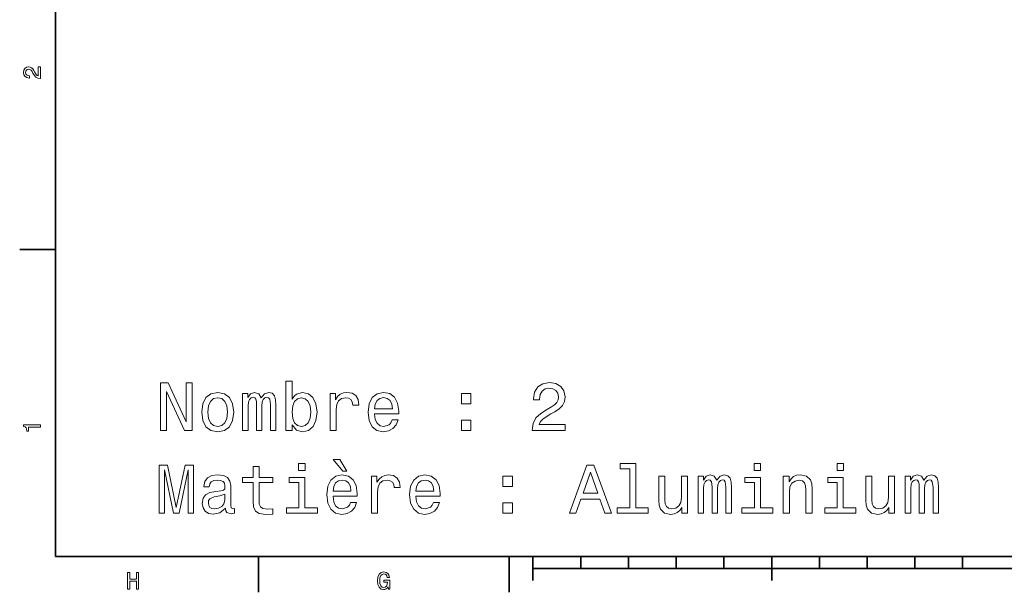
# Model space of a CAD drawing. Extents: x 0 to 420, y 0 to 297.
# Drawn here: x 2 to 209, y 2 to 122 of the extents above; entities that cross this region are included whole.
import ezdxf

# ---------------------------------------------------------------- set-up
doc = ezdxf.new("R2010")
doc.units = 0

msp = doc.modelspace()

# ---------------------------------------------------------------- linework, layer by layer
at = {"color": 7, "lineweight": 35}
for p, q in [((10, 287), (10, 10)), ((10, 10), (410, 10)), ((110, 7.5), (310, 7.5))]:
    msp.add_line(p, q, dxfattribs=at)
at = {"color": 7, "lineweight": 35, "ltscale": 0.1875}
for p, q in [((10, 74.300003), (2.5, 74.300003)), ((52.5, 10), (52.5, 2.5)), ((105, 10), (105, 2.5))]:
    msp.add_line(p, q, dxfattribs=at)
at = {"color": 7, "lineweight": 35, "ltscale": 0.125}
for p, q in [((110, 10), (110, 5)), ((160, 10), (160, 5))]:
    msp.add_line(p, q, dxfattribs=at)
at = {"color": 7, "lineweight": 35, "ltscale": 0.0625}
for p, q in [((120, 10), (120, 7.5)), ((130, 10), (130, 7.5)), ((140, 10), (140, 7.5)), ((150, 10), (150, 7.5)), ((170, 10), (170, 7.5)), ((180, 10), (180, 7.5)), ((190, 10), (190, 7.5)), ((200, 10), (200, 7.5))]:
    msp.add_line(p, q, dxfattribs=at)
at = {"color": 7, "lineweight": 13}
for points in [[(6.833213, 110.169449), (6.833213, 112.575073), (6.399496, 112.575073), (6.399496, 110.673775), (6.162464, 110.779686), (5.965778, 110.961243), (5.607709, 111.521034), (5.456412, 111.818588), (5.239553, 112.151443), (4.987392, 112.388474), (4.689841, 112.524643), (4.351945, 112.575073), (3.928314, 112.489334), (3.595461, 112.252304), (3.383646, 111.889191), (3.307997, 111.420174), (3.393732, 110.93602), (3.630764, 110.567871), (4.009006, 110.330833), (4.508286, 110.250145), (4.578891, 110.250145), (4.578891, 110.709076), (4.538545, 110.709076), (4.195605, 110.754471), (3.943444, 110.890633), (3.782061, 111.107491), (3.726585, 111.394958), (3.777017, 111.687462), (3.903098, 111.90432), (4.099784, 112.045532), (4.346902, 112.095963), (4.578891, 112.060661), (4.775577, 111.964844), (4.947046, 111.803459), (5.098343, 111.581558), (5.259727, 111.284004), (5.572406, 110.789772), (5.90526, 110.441788), (6.308718, 110.235016), (6.818084, 110.169449)], [(32.019554, 36.384064), (33.215519, 36.384064), (33.215519, 44.582909), (37.048374, 36.384064), (38.59016, 36.384064), (38.59016, 46.384064), (37.379784, 46.384064), (37.379784, 38.185215), (33.59016, 46.384064), (32.019554, 46.384064)], [(59.541168, 37.580029), (60.477768, 36.47052), (61.760193, 36.110287), (62.970566, 36.384064), (63.935982, 37.205391), (64.541168, 38.516628), (64.771713, 40.260143), (64.541168, 42.003662), (63.921574, 43.300491), (62.970566, 44.107407), (61.760193, 44.395592), (60.49218, 44.02095), (59.973446, 43.559856), (59.541168, 42.940258), (59.541168, 46.729885), (58.273159, 46.729885), (58.273159, 36.384064), (59.541168, 36.384064)], [(109.858177, 36.384064), (116.731377, 36.384064), (116.731377, 37.623257), (111.299095, 37.623257), (111.601692, 38.300491), (112.120422, 38.86245), (113.719849, 39.885506), (114.569992, 40.31778), (115.520996, 40.937378), (116.198235, 41.657837), (116.58728, 42.507984), (116.731377, 43.4734), (116.48642, 44.683777), (115.809181, 45.634785), (114.771721, 46.239971), (113.431664, 46.456108), (112.048378, 46.211151), (110.996506, 45.53392), (110.319267, 44.453228), (110.088722, 43.026714), (110.088722, 42.824986), (111.399963, 42.824986), (111.399963, 42.940258), (111.529648, 43.920086), (111.918694, 44.640549), (112.538292, 45.101643), (113.359619, 45.260143), (114.195351, 45.116051), (114.814949, 44.755821), (115.218407, 44.193863), (115.362495, 43.487808), (115.261635, 42.824986), (114.987862, 42.263027), (114.526764, 41.773113), (113.892761, 41.340836), (113.04261, 40.879742), (111.630508, 39.98637), (110.636276, 39.035362), (110.045494, 37.882622), (109.858177, 36.427292)], [(40.621861, 40.245735), (40.852409, 38.487808), (41.515232, 37.190979), (42.567104, 36.384064), (43.97921, 36.110287), (45.376904, 36.384064), (46.42878, 37.176571), (47.091602, 38.4734), (47.336555, 40.245735), (47.091602, 42.003662), (46.42878, 43.314899), (45.376904, 44.107407), (43.97921, 44.395592), (42.567104, 44.107407), (41.515232, 43.300491), (40.852409, 42.003662)], [(49.166527, 36.384064), (50.333675, 36.384064), (50.333675, 41.556976), (50.405724, 42.335072), (50.621861, 42.897034), (50.953274, 43.228443), (51.385551, 43.358128), (51.731369, 43.242851), (51.961918, 42.95467), (52.077194, 42.464756), (52.120422, 41.816341), (52.120422, 36.384064), (53.215523, 36.384064), (53.215523, 41.556976), (53.287567, 42.320663), (53.503704, 42.882622), (53.849525, 43.228443), (54.281803, 43.358128), (54.627625, 43.242851), (54.85817, 42.95467), (55.002266, 41.816341), (55.002266, 36.384064), (56.169411, 36.384064), (56.169411, 41.729885), (56.097366, 42.839394), (55.866817, 43.689537), (55.405724, 44.208271), (54.656441, 44.395592), (53.777481, 44.107407), (53.100246, 43.271671), (52.567108, 44.092999), (51.673737, 44.395592), (50.852409, 44.107407), (50.290451, 43.300491), (50.290451, 44.121815), (49.166527, 44.121815)], [(67.495056, 36.384064), (68.763077, 36.384064), (68.763077, 40.807693), (68.892754, 41.873978), (69.281799, 42.637665), (69.91581, 43.098763), (70.765953, 43.257263), (71.399963, 43.156399), (71.875458, 42.868214), (72.163651, 42.3783), (72.264511, 41.715477), (73.546936, 41.715477), (73.374023, 42.882622), (72.898514, 43.718357), (72.10601, 44.222679), (71.025314, 44.395592), (70.290451, 44.280319), (69.656448, 43.992134), (69.094482, 43.50222), (68.647797, 42.839394), (68.647797, 44.121815), (67.495056, 44.121815)], [(76.803421, 39.885506), (81.875458, 39.885506), (81.88987, 40.476284), (81.659325, 42.133343), (81.025314, 43.372536), (80.016678, 44.121815), (78.67662, 44.395592), (77.365372, 44.107407), (76.356735, 43.300491), (75.708313, 41.98925), (75.477768, 40.260143), (75.693909, 38.487808), (76.342316, 37.190979), (77.336555, 36.384064), (78.633392, 36.110287), (79.757309, 36.297607), (80.679497, 36.787521), (81.356735, 37.56562), (81.745781, 38.603085), (80.492172, 38.603085), (80.232811, 38.026714), (79.85817, 37.594437), (78.791885, 37.248615), (77.970566, 37.40712), (77.350967, 37.911442), (76.94751, 38.732765), (76.803421, 39.842278)], [(95.031082, 41.974842), (97.019554, 41.974842), (97.019554, 44.121815), (95.031082, 44.121815)], [(41.91869, 40.260143), (42.048374, 41.556976), (42.451832, 42.493572), (43.100246, 43.069942), (43.97921, 43.271671), (44.843761, 43.069942), (45.49218, 42.507984), (45.895638, 41.556976), (46.039726, 40.260143), (45.895638, 38.948906), (45.49218, 37.997898), (44.843761, 37.421528), (43.97921, 37.234207), (43.100246, 37.421528), (42.451832, 37.997898), (42.048374, 38.948906)], [(63.474888, 40.260143), (63.330795, 38.963314), (62.941746, 38.012306), (62.322151, 37.435936), (61.544052, 37.248615), (60.693909, 37.435936), (60.07431, 38.012306), (59.685265, 38.948906), (59.55558, 40.260143), (59.685265, 41.556976), (60.07431, 42.493572), (60.693909, 43.055534), (61.544052, 43.257263), (62.322151, 43.055534), (62.941746, 42.479164), (63.330795, 41.542564)], [(76.803421, 40.951786), (76.961914, 41.946022), (77.350967, 42.680893), (77.941742, 43.127579), (78.719841, 43.286079), (79.483536, 43.127579), (80.07431, 42.680893), (80.43454, 41.946022), (80.564224, 40.951786)], [(6.833213, 37.109222), (6.833213, 37.568153), (3.307997, 37.568153), (3.307997, 37.225216), (3.615634, 37.134438), (3.822406, 36.952881), (3.943444, 36.675503), (3.98379, 36.292217), (4.341859, 36.292217), (4.341859, 37.109222)], [(95.031082, 36.384064), (97.019554, 36.384064), (97.019554, 38.531036), (95.031082, 38.531036)], [(31.702553, 19.107407), (32.812061, 19.107407), (32.812061, 28.185215), (34.685261, 19.107407), (35.924454, 19.107407), (37.783245, 28.185215), (37.783245, 19.107407), (38.907162, 19.107407), (38.907162, 29.107407), (37.149239, 29.107407), (35.304859, 20.288963), (33.474888, 29.107407), (31.702553, 29.107407)], [(62.264511, 29.453228), (60.924454, 29.453228), (60.924454, 28.012306), (62.264511, 28.012306)], [(71.025314, 27.897032), (69.584396, 30.3466), (68.172295, 30.3466), (70.175171, 27.897032)], [(117.667976, 19.107407), (118.993622, 19.107407), (120.045502, 22.046888), (124.03685, 22.046888), (125.08873, 19.107407), (126.443192, 19.107407), (122.783249, 29.121815), (121.313507, 29.121815)], [(130.261642, 28.386946), (130.261642, 20.173689), (127.653572, 20.173689), (127.653572, 19.107407), (134.123322, 19.107407), (134.123322, 20.173689), (131.529648, 20.173689), (131.529648, 29.453228), (128.273163, 29.453228), (128.273163, 28.386946)], [(157.682404, 29.453228), (156.342346, 29.453228), (156.342346, 28.012306), (157.682404, 28.012306)], [(175.031097, 29.453228), (173.69104, 29.453228), (173.69104, 28.012306), (175.031097, 28.012306)], [(45.59304, 20.116053), (45.59304, 20.072824), (45.665089, 19.582911), (45.881226, 19.237089), (46.789009, 18.963314), (47.49506, 19.078588), (47.49506, 20.058414), (47.192467, 20.015188), (46.789009, 20.202507), (46.716961, 20.778877), (46.716961, 24.784639), (46.544052, 25.807695), (46.039726, 26.528156), (45.160767, 26.960432), (43.92157, 27.118935), (42.711197, 26.946022), (41.817825, 26.45611), (41.255867, 25.692421), (41.068546, 24.683775), (41.068546, 24.597321), (42.206875, 24.597321), (42.307739, 25.202507), (42.624741, 25.634785), (43.143475, 25.89415), (43.878345, 25.995014), (44.584396, 25.922968), (45.088718, 25.706829), (45.391312, 25.332191), (45.49218, 24.813457), (45.43454, 24.208271), (45.203995, 23.905678), (44.627625, 23.761585), (43.546932, 23.646311), (42.307739, 23.386946), (41.428776, 22.92585), (40.910046, 22.205389), (40.751545, 21.139107), (40.895638, 20.188099), (41.342323, 19.482046), (42.062782, 19.03536), (43.057018, 18.87686), (44.397076, 19.179453)], [(51.37114, 25.5051), (51.37114, 21.629021), (51.457596, 20.375418), (51.861053, 19.510864), (52.667969, 19.006542), (54.036846, 18.833632), (55.535404, 18.905678), (55.535404, 20.000778), (54.440304, 19.914324), (53.446068, 20.029596), (52.912926, 20.389828), (52.682381, 20.995014), (52.639153, 21.84516), (52.639153, 25.5051), (55.535404, 25.5051), (55.535404, 26.585793), (52.639153, 26.585793), (52.639153, 28.848042), (51.37114, 28.848042), (51.37114, 26.585793), (49.180939, 26.585793), (49.180939, 25.5051)], [(68.129066, 22.608847), (73.201111, 22.608847), (73.215523, 23.199625), (72.98497, 24.856686), (72.350967, 26.095879), (71.342323, 26.845158), (70.002266, 27.118935), (68.691025, 26.83075), (67.682381, 26.023834), (67.033966, 24.712593), (66.803421, 22.983488), (67.019554, 21.211153), (67.667969, 19.914324), (68.662209, 19.107407), (69.959038, 18.833632), (71.082954, 19.020952), (72.005142, 19.510864), (72.682381, 20.288963), (73.071426, 21.326427), (71.817825, 21.326427), (71.558456, 20.750057), (71.183823, 20.317781), (70.117538, 19.97196), (69.296211, 20.130461), (68.67662, 20.634785), (68.273163, 21.45611), (68.129066, 22.56562)], [(76.169411, 19.107407), (77.437424, 19.107407), (77.437424, 23.531038), (77.567108, 24.597321), (77.956154, 25.361008), (78.590164, 25.822104), (79.440308, 25.980606), (80.07431, 25.879742), (80.549812, 25.591557), (80.837997, 25.101643), (80.938858, 24.438818), (82.221283, 24.438818), (82.04837, 25.605965), (81.572868, 26.4417), (80.780365, 26.946022), (79.699669, 27.118935), (78.964798, 27.00366), (78.330795, 26.715475), (77.768829, 26.225563), (77.322144, 25.562738), (77.322144, 26.845158), (76.169411, 26.845158)], [(85.477768, 22.608847), (90.549812, 22.608847), (90.564224, 23.199625), (90.333679, 24.856686), (89.699669, 26.095879), (88.691025, 26.845158), (87.350967, 27.118935), (86.039726, 26.83075), (85.031082, 26.023834), (84.382668, 24.712593), (84.152115, 22.983488), (84.368256, 21.211153), (85.01667, 19.914324), (86.01091, 19.107407), (87.307739, 18.833632), (88.431656, 19.020952), (89.353851, 19.510864), (90.031082, 20.288963), (90.420135, 21.326427), (89.166527, 21.326427), (88.907166, 20.750057), (88.532524, 20.317781), (87.46624, 19.97196), (86.644913, 20.130461), (86.025314, 20.634785), (85.621857, 21.45611), (85.477768, 22.56562)], [(103.705437, 24.698185), (105.693909, 24.698185), (105.693909, 26.845158), (103.705437, 26.845158)], [(120.506592, 23.271671), (122.048378, 27.680893), (123.590164, 23.271671)], [(142.379791, 26.845158), (141.111786, 26.845158), (141.111786, 22.3783), (140.967697, 21.340836), (140.549835, 20.591557), (139.901413, 20.130461), (139.05127, 19.98637), (138.374023, 20.101643), (137.941757, 20.447464), (137.696808, 21.038242), (137.63916, 21.873978), (137.63916, 26.845158), (136.371155, 26.845158), (136.371155, 21.758703), (136.414383, 20.735649), (136.688156, 19.885504), (137.523895, 19.107407), (138.863953, 18.833632), (139.584412, 18.934496), (140.20401, 19.193861), (140.737152, 19.640549), (141.169434, 20.288963), (141.169434, 19.107407), (142.379791, 19.107407)], [(144.584412, 19.107407), (145.751556, 19.107407), (145.751556, 24.280317), (145.823608, 25.058414), (146.039734, 25.620375), (146.371155, 25.951786), (146.803436, 26.08147), (147.149261, 25.966196), (147.379791, 25.678013), (147.495071, 25.188099), (147.5383, 24.539684), (147.5383, 19.107407), (148.633408, 19.107407), (148.633408, 24.280317), (148.705444, 25.044006), (148.921585, 25.605965), (149.26741, 25.951786), (149.699677, 26.08147), (150.045502, 25.966196), (150.276062, 25.678013), (150.420151, 24.539684), (150.420151, 19.107407), (151.587296, 19.107407), (151.587296, 24.453228), (151.515259, 25.562738), (151.284698, 26.412882), (150.823608, 26.931614), (150.074326, 27.118935), (149.195374, 26.83075), (148.518127, 25.995014), (147.984985, 26.816341), (147.091614, 27.118935), (146.270294, 26.83075), (145.708328, 26.023834), (145.708328, 26.845158), (144.584412, 26.845158)], [(162.437439, 19.107407), (163.70546, 19.107407), (163.70546, 23.574265), (163.835144, 24.597321), (164.253006, 25.3466), (164.901428, 25.807695), (165.765976, 25.980606), (166.457611, 25.836514), (166.889893, 25.447464), (167.106033, 24.799049), (167.178085, 23.934496), (167.178085, 19.107407), (168.446091, 19.107407), (168.446091, 24.193863), (168.388458, 25.216917), (168.129089, 26.06706), (167.278946, 26.845158), (165.953293, 27.118935), (165.21843, 27.01807), (164.598831, 26.744293), (164.065689, 26.283199), (163.647812, 25.663603), (163.647812, 26.845158), (162.437439, 26.845158)], [(185.751556, 26.845158), (184.483551, 26.845158), (184.483551, 22.3783), (184.339447, 21.340836), (183.921585, 20.591557), (183.273163, 20.130461), (182.423019, 19.98637), (181.745789, 20.101643), (181.313522, 20.447464), (181.068558, 21.038242), (181.010925, 21.873978), (181.010925, 26.845158), (179.742905, 26.845158), (179.742905, 21.758703), (179.786133, 20.735649), (180.059906, 19.885504), (180.895645, 19.107407), (182.235703, 18.833632), (182.956161, 18.934496), (183.57576, 19.193861), (184.108902, 19.640549), (184.541183, 20.288963), (184.541183, 19.107407), (185.751556, 19.107407)], [(187.956161, 19.107407), (189.123306, 19.107407), (189.123306, 24.280317), (189.195358, 25.058414), (189.411499, 25.620375), (189.742905, 25.951786), (190.175186, 26.08147), (190.520996, 25.966196), (190.751556, 25.678013), (190.866821, 25.188099), (190.910049, 24.539684), (190.910049, 19.107407), (192.005157, 19.107407), (192.005157, 24.280317), (192.077194, 25.044006), (192.293335, 25.605965), (192.63916, 25.951786), (193.071442, 26.08147), (193.417252, 25.966196), (193.647812, 25.678013), (193.791901, 24.539684), (193.791901, 19.107407), (194.959045, 19.107407), (194.959045, 24.453228), (194.886993, 25.562738), (194.656448, 26.412882), (194.195358, 26.931614), (193.446075, 27.118935), (192.567108, 26.83075), (191.889877, 25.995014), (191.356735, 26.816341), (190.463364, 27.118935), (189.642044, 26.83075), (189.080078, 26.023834), (189.080078, 26.845158), (187.956161, 26.845158)], [(62.221283, 20.173689), (62.221283, 26.585793), (58.964802, 26.585793), (58.964802, 25.5051), (60.953274, 25.5051), (60.953274, 20.173689), (58.359612, 20.173689), (58.359612, 19.107407), (64.843765, 19.107407), (64.843765, 20.173689)], [(68.129066, 23.675129), (68.287567, 24.669367), (68.67662, 25.404236), (69.267395, 25.850922), (70.045494, 26.009424), (70.809181, 25.850922), (71.399963, 25.404236), (71.760193, 24.669367), (71.889877, 23.675129)], [(85.477768, 23.675129), (85.636269, 24.669367), (86.025314, 25.404236), (86.616096, 25.850922), (87.394196, 26.009424), (88.157883, 25.850922), (88.748657, 25.404236), (89.108887, 24.669367), (89.238571, 23.675129)], [(157.63916, 20.173689), (157.63916, 26.585793), (154.38269, 26.585793), (154.38269, 25.5051), (156.371155, 25.5051), (156.371155, 20.173689), (153.777496, 20.173689), (153.777496, 19.107407), (160.261642, 19.107407), (160.261642, 20.173689)], [(174.987869, 20.173689), (174.987869, 26.585793), (171.731384, 26.585793), (171.731384, 25.5051), (173.719864, 25.5051), (173.719864, 20.173689), (171.126205, 20.173689), (171.126205, 19.107407), (177.610352, 19.107407), (177.610352, 20.173689)], [(45.448952, 21.816339), (45.276039, 21.06706), (44.814945, 20.490692), (44.123302, 20.116053), (43.273155, 19.98637), (42.725609, 20.058414), (42.336559, 20.288963), (42.091602, 20.692421), (42.019554, 21.254381), (42.077194, 21.758703), (42.307739, 22.118935), (43.229931, 22.522392), (44.397076, 22.695303), (45.448952, 23.041124)], [(103.705437, 19.107407), (105.693909, 19.107407), (105.693909, 21.254381), (103.705437, 21.254381)], [(25.079971, 3.166787), (25.548992, 3.166787), (25.548992, 4.810879), (26.95101, 4.810879), (26.95101, 3.166787), (27.414986, 3.166787), (27.414986, 6.666787), (26.95101, 6.666787), (26.95101, 5.239553), (25.548992, 5.239553), (25.548992, 6.666787), (25.079971, 6.666787)], [(79.672913, 3.635807), (79.758644, 3.166787), (80.010803, 3.166787), (80.010803, 5.057997), (78.734871, 5.057997), (78.734871, 4.629323), (79.521614, 4.629323), (79.521614, 4.599063), (79.46109, 4.135087), (79.299713, 3.792147), (79.052589, 3.575288), (78.744957, 3.504683), (78.402016, 3.595461), (78.134727, 3.867795), (77.963257, 4.316643), (77.902733, 4.931916), (77.958214, 5.542147), (78.129684, 5.990994), (78.402016, 6.263329), (78.770172, 6.35915), (79.022331, 6.308718), (79.229103, 6.167507), (79.380402, 5.930475), (79.466141, 5.612752), (79.965416, 5.612752), (79.83429, 6.096902), (79.587173, 6.460014), (79.239189, 6.681916), (78.80043, 6.762608), (78.225502, 6.636527), (77.791786, 6.268372), (77.514404, 5.6884), (77.418587, 4.916787), (77.514404, 4.14013), (77.791786, 3.560158), (78.200287, 3.192003), (78.714699, 3.070965), (79.002159, 3.111311), (79.259361, 3.212176), (79.48127, 3.388689)]]:
    msp.add_lwpolyline(points, close=True, dxfattribs=at)

doc.saveas('drawing.dxf')
